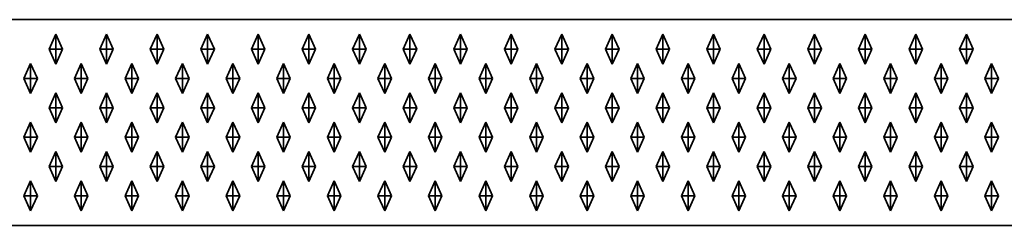
# Model space of a CAD drawing. Units: metres. Extents: x -2 to 0.11, y -695.15 to -693.81.
# Drawn here: x -0.94 to -0.41, y -695.15 to -695.04 of the extents above; entities that cross this region are included whole.
import ezdxf

# ---------------------------------------------------------------- set-up
doc = ezdxf.new("R2010")
doc.units = ezdxf.units.M
doc.linetypes.add('AUSGEZOGEN', pattern=[0])
doc.layers.add('Fertigelement', color=7, linetype='AUSGEZOGEN', lineweight=35)

msp = doc.modelspace()

# ---------------------------------------------------------------- linework, layer by layer
at = {"layer": 'Fertigelement', "color": 7, "linetype": 'AUSGEZOGEN', "lineweight": 35, "transparency": 33554687}
for p, q in [((-1.87536, -695.03626), (0.11464, -695.03626)), ((-0.92446, -695.05201), (-0.92086, -695.04401)), ((-0.92086, -695.05201), (-0.92086, -695.04401)), ((-0.92086, -695.04401), (-0.91726, -695.05201)), ((-0.89746, -695.05201), (-0.89386, -695.04401)), ((-0.89386, -695.05201), (-0.89386, -695.04401)), ((-0.89386, -695.04401), (-0.89026, -695.05201)), ((-0.87046, -695.05201), (-0.86686, -695.04401)), ((-0.86686, -695.05201), (-0.86686, -695.04401)), ((-0.86686, -695.04401), (-0.86326, -695.05201)), ((-0.84346, -695.05201), (-0.83986, -695.04401)), ((-0.83986, -695.05201), (-0.83986, -695.04401)), ((-0.83986, -695.04401), (-0.83626, -695.05201)), ((-0.81646, -695.05201), (-0.81286, -695.04401)), ((-0.81286, -695.05201), (-0.81286, -695.04401)), ((-0.81286, -695.04401), (-0.80926, -695.05201)), ((-0.78946, -695.05201), (-0.78586, -695.04401)), ((-0.78586, -695.05201), (-0.78586, -695.04401)), ((-0.78586, -695.04401), (-0.78226, -695.05201)), ((-0.76246, -695.05201), (-0.75886, -695.04401)), ((-0.75886, -695.05201), (-0.75886, -695.04401)), ((-0.75886, -695.04401), (-0.75526, -695.05201)), ((-0.73546, -695.05201), (-0.73186, -695.04401)), ((-0.73186, -695.05201), (-0.73186, -695.04401)), ((-0.73186, -695.04401), (-0.72826, -695.05201)), ((-0.70846, -695.05201), (-0.70486, -695.04401)), ((-0.70486, -695.05201), (-0.70486, -695.04401)), ((-0.70486, -695.04401), (-0.70126, -695.05201)), ((-0.68146, -695.05201), (-0.67786, -695.04401)), ((-0.67786, -695.05201), (-0.67786, -695.04401)), ((-0.67786, -695.04401), (-0.67426, -695.05201)), ((-0.65446, -695.05201), (-0.65086, -695.04401)), ((-0.65086, -695.05201), (-0.65086, -695.04401)), ((-0.65086, -695.04401), (-0.64726, -695.05201)), ((-0.62746, -695.05201), (-0.62386, -695.04401)), ((-0.62386, -695.05201), (-0.62386, -695.04401)), ((-0.62386, -695.04401), (-0.62026, -695.05201)), ((-0.60046, -695.05201), (-0.59686, -695.04401)), ((-0.59686, -695.05201), (-0.59686, -695.04401)), ((-0.59686, -695.04401), (-0.59326, -695.05201)), ((-0.57346, -695.05201), (-0.56986, -695.04401)), ((-0.56986, -695.05201), (-0.56986, -695.04401)), ((-0.56986, -695.04401), (-0.56626, -695.05201)), ((-0.54646, -695.05201), (-0.54286, -695.04401)), ((-0.54286, -695.05201), (-0.54286, -695.04401)), ((-0.54286, -695.04401), (-0.53926, -695.05201)), ((-0.51946, -695.05201), (-0.51586, -695.04401)), ((-0.51586, -695.05201), (-0.51586, -695.04401)), ((-0.51586, -695.04401), (-0.51226, -695.05201)), ((-0.49246, -695.05201), (-0.48886, -695.04401)), ((-0.48886, -695.05201), (-0.48886, -695.04401)), ((-0.48886, -695.04401), (-0.48526, -695.05201)), ((-0.46546, -695.05201), (-0.46186, -695.04401)), ((-0.46186, -695.05201), (-0.46186, -695.04401)), ((-0.46186, -695.04401), (-0.45826, -695.05201)), ((-0.43846, -695.05201), (-0.43486, -695.04401)), ((-0.43486, -695.05201), (-0.43486, -695.04401)), ((-0.43486, -695.04401), (-0.43126, -695.05201)), ((-0.92446, -695.05201), (-0.92086, -695.05201)), ((-0.92086, -695.06001), (-0.92446, -695.05201)), ((-0.92086, -695.05201), (-0.91726, -695.05201)), ((-0.92086, -695.05201), (-0.92086, -695.06001)), ((-0.91726, -695.05201), (-0.92086, -695.06001)), ((-0.89746, -695.05201), (-0.89386, -695.05201)), ((-0.89386, -695.06001), (-0.89746, -695.05201)), ((-0.89386, -695.05201), (-0.89026, -695.05201)), ((-0.89386, -695.05201), (-0.89386, -695.06001)), ((-0.89026, -695.05201), (-0.89386, -695.06001)), ((-0.87046, -695.05201), (-0.86686, -695.05201)), ((-0.86686, -695.06001), (-0.87046, -695.05201)), ((-0.86686, -695.05201), (-0.86326, -695.05201)), ((-0.86686, -695.05201), (-0.86686, -695.06001)), ((-0.86326, -695.05201), (-0.86686, -695.06001)), ((-0.84346, -695.05201), (-0.83986, -695.05201)), ((-0.83986, -695.06001), (-0.84346, -695.05201)), ((-0.83986, -695.05201), (-0.83626, -695.05201)), ((-0.83986, -695.05201), (-0.83986, -695.06001)), ((-0.83626, -695.05201), (-0.83986, -695.06001)), ((-0.81646, -695.05201), (-0.81286, -695.05201)), ((-0.81286, -695.06001), (-0.81646, -695.05201)), ((-0.81286, -695.05201), (-0.80926, -695.05201)), ((-0.81286, -695.05201), (-0.81286, -695.06001)), ((-0.80926, -695.05201), (-0.81286, -695.06001)), ((-0.78946, -695.05201), (-0.78586, -695.05201)), ((-0.78586, -695.06001), (-0.78946, -695.05201)), ((-0.78586, -695.05201), (-0.78226, -695.05201)), ((-0.78586, -695.05201), (-0.78586, -695.06001)), ((-0.78226, -695.05201), (-0.78586, -695.06001)), ((-0.76246, -695.05201), (-0.75886, -695.05201)), ((-0.75886, -695.06001), (-0.76246, -695.05201)), ((-0.75886, -695.05201), (-0.75526, -695.05201)), ((-0.75886, -695.05201), (-0.75886, -695.06001)), ((-0.75526, -695.05201), (-0.75886, -695.06001)), ((-0.73546, -695.05201), (-0.73186, -695.05201)), ((-0.73186, -695.06001), (-0.73546, -695.05201)), ((-0.73186, -695.05201), (-0.72826, -695.05201)), ((-0.73186, -695.05201), (-0.73186, -695.06001)), ((-0.72826, -695.05201), (-0.73186, -695.06001)), ((-0.70846, -695.05201), (-0.70486, -695.05201)), ((-0.70486, -695.06001), (-0.70846, -695.05201)), ((-0.70486, -695.05201), (-0.70126, -695.05201)), ((-0.70486, -695.05201), (-0.70486, -695.06001)), ((-0.70126, -695.05201), (-0.70486, -695.06001)), ((-0.68146, -695.05201), (-0.67786, -695.05201)), ((-0.67786, -695.06001), (-0.68146, -695.05201)), ((-0.67786, -695.05201), (-0.67426, -695.05201)), ((-0.67786, -695.05201), (-0.67786, -695.06001)), ((-0.67426, -695.05201), (-0.67786, -695.06001)), ((-0.65446, -695.05201), (-0.65086, -695.05201)), ((-0.65086, -695.06001), (-0.65446, -695.05201)), ((-0.65086, -695.05201), (-0.64726, -695.05201)), ((-0.65086, -695.05201), (-0.65086, -695.06001)), ((-0.64726, -695.05201), (-0.65086, -695.06001)), ((-0.62746, -695.05201), (-0.62386, -695.05201)), ((-0.62386, -695.06001), (-0.62746, -695.05201)), ((-0.62386, -695.05201), (-0.62026, -695.05201)), ((-0.62386, -695.05201), (-0.62386, -695.06001)), ((-0.62026, -695.05201), (-0.62386, -695.06001)), ((-0.60046, -695.05201), (-0.59686, -695.05201)), ((-0.59686, -695.06001), (-0.60046, -695.05201)), ((-0.59686, -695.05201), (-0.59326, -695.05201)), ((-0.59686, -695.05201), (-0.59686, -695.06001)), ((-0.59326, -695.05201), (-0.59686, -695.06001)), ((-0.57346, -695.05201), (-0.56986, -695.05201)), ((-0.56986, -695.06001), (-0.57346, -695.05201)), ((-0.56986, -695.05201), (-0.56626, -695.05201)), ((-0.56986, -695.05201), (-0.56986, -695.06001)), ((-0.56626, -695.05201), (-0.56986, -695.06001)), ((-0.54646, -695.05201), (-0.54286, -695.05201)), ((-0.54286, -695.06001), (-0.54646, -695.05201)), ((-0.54286, -695.05201), (-0.53926, -695.05201)), ((-0.54286, -695.05201), (-0.54286, -695.06001)), ((-0.53926, -695.05201), (-0.54286, -695.06001)), ((-0.51946, -695.05201), (-0.51586, -695.05201)), ((-0.51586, -695.06001), (-0.51946, -695.05201)), ((-0.51586, -695.05201), (-0.51226, -695.05201)), ((-0.51586, -695.05201), (-0.51586, -695.06001)), ((-0.51226, -695.05201), (-0.51586, -695.06001)), ((-0.49246, -695.05201), (-0.48886, -695.05201)), ((-0.48886, -695.06001), (-0.49246, -695.05201)), ((-0.48886, -695.05201), (-0.48526, -695.05201)), ((-0.48886, -695.05201), (-0.48886, -695.06001)), ((-0.48526, -695.05201), (-0.48886, -695.06001)), ((-0.46546, -695.05201), (-0.46186, -695.05201)), ((-0.46186, -695.06001), (-0.46546, -695.05201)), ((-0.46186, -695.05201), (-0.45826, -695.05201)), ((-0.46186, -695.05201), (-0.46186, -695.06001)), ((-0.45826, -695.05201), (-0.46186, -695.06001)), ((-0.43846, -695.05201), (-0.43486, -695.05201)), ((-0.43486, -695.06001), (-0.43846, -695.05201)), ((-0.43486, -695.05201), (-0.43126, -695.05201)), ((-0.43486, -695.05201), (-0.43486, -695.06001)), ((-0.43126, -695.05201), (-0.43486, -695.06001)), ((-0.93796, -695.06771), (-0.93436, -695.05971)), ((-0.93436, -695.06771), (-0.93436, -695.05971)), ((-0.93436, -695.05971), (-0.93076, -695.06771)), ((-0.91096, -695.06771), (-0.90736, -695.05971)), ((-0.90736, -695.06771), (-0.90736, -695.05971)), ((-0.90736, -695.05971), (-0.90376, -695.06771)), ((-0.88396, -695.06771), (-0.88036, -695.05971)), ((-0.88036, -695.06771), (-0.88036, -695.05971)), ((-0.88036, -695.05971), (-0.87676, -695.06771)), ((-0.85696, -695.06771), (-0.85336, -695.05971)), ((-0.85336, -695.06771), (-0.85336, -695.05971)), ((-0.85336, -695.05971), (-0.84976, -695.06771)), ((-0.82996, -695.06771), (-0.82636, -695.05971)), ((-0.82636, -695.06771), (-0.82636, -695.05971)), ((-0.82636, -695.05971), (-0.82276, -695.06771)), ((-0.80296, -695.06771), (-0.79936, -695.05971)), ((-0.79936, -695.06771), (-0.79936, -695.05971)), ((-0.79936, -695.05971), (-0.79576, -695.06771)), ((-0.77596, -695.06771), (-0.77236, -695.05971)), ((-0.77236, -695.06771), (-0.77236, -695.05971)), ((-0.77236, -695.05971), (-0.76876, -695.06771)), ((-0.74896, -695.06771), (-0.74536, -695.05971)), ((-0.74536, -695.06771), (-0.74536, -695.05971)), ((-0.74536, -695.05971), (-0.74176, -695.06771)), ((-0.72196, -695.06771), (-0.71836, -695.05971)), ((-0.71836, -695.06771), (-0.71836, -695.05971)), ((-0.71836, -695.05971), (-0.71476, -695.06771)), ((-0.69496, -695.06771), (-0.69136, -695.05971)), ((-0.69136, -695.06771), (-0.69136, -695.05971)), ((-0.69136, -695.05971), (-0.68776, -695.06771)), ((-0.66796, -695.06771), (-0.66436, -695.05971)), ((-0.66436, -695.06771), (-0.66436, -695.05971)), ((-0.66436, -695.05971), (-0.66076, -695.06771)), ((-0.64096, -695.06771), (-0.63736, -695.05971)), ((-0.63736, -695.06771), (-0.63736, -695.05971)), ((-0.63736, -695.05971), (-0.63376, -695.06771)), ((-0.61396, -695.06771), (-0.61036, -695.05971)), ((-0.61036, -695.06771), (-0.61036, -695.05971)), ((-0.61036, -695.05971), (-0.60676, -695.06771)), ((-0.58696, -695.06771), (-0.58336, -695.05971)), ((-0.58336, -695.06771), (-0.58336, -695.05971)), ((-0.58336, -695.05971), (-0.57976, -695.06771)), ((-0.55996, -695.06771), (-0.55636, -695.05971)), ((-0.55636, -695.06771), (-0.55636, -695.05971)), ((-0.55636, -695.05971), (-0.55276, -695.06771)), ((-0.53296, -695.06771), (-0.52936, -695.05971)), ((-0.52936, -695.06771), (-0.52936, -695.05971)), ((-0.52936, -695.05971), (-0.52576, -695.06771)), ((-0.50596, -695.06771), (-0.50236, -695.05971)), ((-0.50236, -695.06771), (-0.50236, -695.05971)), ((-0.50236, -695.05971), (-0.49876, -695.06771)), ((-0.47896, -695.06771), (-0.47536, -695.05971)), ((-0.47536, -695.06771), (-0.47536, -695.05971)), ((-0.47536, -695.05971), (-0.47176, -695.06771)), ((-0.45196, -695.06771), (-0.44836, -695.05971)), ((-0.44836, -695.06771), (-0.44836, -695.05971)), ((-0.44836, -695.05971), (-0.44476, -695.06771)), ((-0.42496, -695.06771), (-0.42136, -695.05971)), ((-0.42136, -695.06771), (-0.42136, -695.05971)), ((-0.42136, -695.05971), (-0.41776, -695.06771)), ((-0.93796, -695.06771), (-0.93436, -695.06771)), ((-0.93436, -695.07571), (-0.93796, -695.06771)), ((-0.93436, -695.06771), (-0.93076, -695.06771)), ((-0.93436, -695.06771), (-0.93436, -695.07571)), ((-0.93076, -695.06771), (-0.93436, -695.07571)), ((-0.91096, -695.06771), (-0.90736, -695.06771)), ((-0.90736, -695.07571), (-0.91096, -695.06771)), ((-0.90736, -695.06771), (-0.90376, -695.06771)), ((-0.90736, -695.06771), (-0.90736, -695.07571)), ((-0.90376, -695.06771), (-0.90736, -695.07571)), ((-0.88396, -695.06771), (-0.88036, -695.06771)), ((-0.88036, -695.07571), (-0.88396, -695.06771)), ((-0.88036, -695.06771), (-0.87676, -695.06771)), ((-0.88036, -695.06771), (-0.88036, -695.07571)), ((-0.87676, -695.06771), (-0.88036, -695.07571)), ((-0.85696, -695.06771), (-0.85336, -695.06771)), ((-0.85336, -695.07571), (-0.85696, -695.06771)), ((-0.85336, -695.06771), (-0.84976, -695.06771)), ((-0.85336, -695.06771), (-0.85336, -695.07571)), ((-0.84976, -695.06771), (-0.85336, -695.07571)), ((-0.82996, -695.06771), (-0.82636, -695.06771)), ((-0.82636, -695.07571), (-0.82996, -695.06771)), ((-0.82636, -695.06771), (-0.82276, -695.06771)), ((-0.82636, -695.06771), (-0.82636, -695.07571)), ((-0.82276, -695.06771), (-0.82636, -695.07571)), ((-0.80296, -695.06771), (-0.79936, -695.06771)), ((-0.79936, -695.07571), (-0.80296, -695.06771)), ((-0.79936, -695.06771), (-0.79576, -695.06771)), ((-0.79936, -695.06771), (-0.79936, -695.07571)), ((-0.79576, -695.06771), (-0.79936, -695.07571)), ((-0.77596, -695.06771), (-0.77236, -695.06771)), ((-0.77236, -695.07571), (-0.77596, -695.06771)), ((-0.77236, -695.06771), (-0.76876, -695.06771)), ((-0.77236, -695.06771), (-0.77236, -695.07571)), ((-0.76876, -695.06771), (-0.77236, -695.07571)), ((-0.74896, -695.06771), (-0.74536, -695.06771)), ((-0.74536, -695.07571), (-0.74896, -695.06771)), ((-0.74536, -695.06771), (-0.74176, -695.06771)), ((-0.74536, -695.06771), (-0.74536, -695.07571)), ((-0.74176, -695.06771), (-0.74536, -695.07571)), ((-0.72196, -695.06771), (-0.71836, -695.06771)), ((-0.71836, -695.07571), (-0.72196, -695.06771)), ((-0.71836, -695.06771), (-0.71476, -695.06771)), ((-0.71836, -695.06771), (-0.71836, -695.07571)), ((-0.71476, -695.06771), (-0.71836, -695.07571)), ((-0.69496, -695.06771), (-0.69136, -695.06771)), ((-0.69136, -695.07571), (-0.69496, -695.06771)), ((-0.69136, -695.06771), (-0.68776, -695.06771)), ((-0.69136, -695.06771), (-0.69136, -695.07571)), ((-0.68776, -695.06771), (-0.69136, -695.07571)), ((-0.66796, -695.06771), (-0.66436, -695.06771)), ((-0.66436, -695.07571), (-0.66796, -695.06771)), ((-0.66436, -695.06771), (-0.66076, -695.06771)), ((-0.66436, -695.06771), (-0.66436, -695.07571)), ((-0.66076, -695.06771), (-0.66436, -695.07571)), ((-0.64096, -695.06771), (-0.63736, -695.06771)), ((-0.63736, -695.07571), (-0.64096, -695.06771)), ((-0.63736, -695.06771), (-0.63376, -695.06771)), ((-0.63736, -695.06771), (-0.63736, -695.07571)), ((-0.63376, -695.06771), (-0.63736, -695.07571)), ((-0.61396, -695.06771), (-0.61036, -695.06771)), ((-0.61036, -695.07571), (-0.61396, -695.06771)), ((-0.61036, -695.06771), (-0.60676, -695.06771)), ((-0.61036, -695.06771), (-0.61036, -695.07571)), ((-0.60676, -695.06771), (-0.61036, -695.07571)), ((-0.58696, -695.06771), (-0.58336, -695.06771)), ((-0.58336, -695.07571), (-0.58696, -695.06771)), ((-0.58336, -695.06771), (-0.57976, -695.06771)), ((-0.58336, -695.06771), (-0.58336, -695.07571)), ((-0.57976, -695.06771), (-0.58336, -695.07571)), ((-0.55996, -695.06771), (-0.55636, -695.06771)), ((-0.55636, -695.07571), (-0.55996, -695.06771)), ((-0.55636, -695.06771), (-0.55276, -695.06771)), ((-0.55636, -695.06771), (-0.55636, -695.07571)), ((-0.55276, -695.06771), (-0.55636, -695.07571)), ((-0.53296, -695.06771), (-0.52936, -695.06771)), ((-0.52936, -695.07571), (-0.53296, -695.06771)), ((-0.52936, -695.06771), (-0.52576, -695.06771)), ((-0.52936, -695.06771), (-0.52936, -695.07571)), ((-0.52576, -695.06771), (-0.52936, -695.07571)), ((-0.50596, -695.06771), (-0.50236, -695.06771)), ((-0.50236, -695.07571), (-0.50596, -695.06771)), ((-0.50236, -695.06771), (-0.49876, -695.06771)), ((-0.50236, -695.06771), (-0.50236, -695.07571)), ((-0.49876, -695.06771), (-0.50236, -695.07571)), ((-0.47896, -695.06771), (-0.47536, -695.06771)), ((-0.47536, -695.07571), (-0.47896, -695.06771)), ((-0.47536, -695.06771), (-0.47176, -695.06771)), ((-0.47536, -695.06771), (-0.47536, -695.07571)), ((-0.47176, -695.06771), (-0.47536, -695.07571)), ((-0.45196, -695.06771), (-0.44836, -695.06771)), ((-0.44836, -695.07571), (-0.45196, -695.06771)), ((-0.44836, -695.06771), (-0.44476, -695.06771)), ((-0.44836, -695.06771), (-0.44836, -695.07571)), ((-0.44476, -695.06771), (-0.44836, -695.07571)), ((-0.42496, -695.06771), (-0.42136, -695.06771)), ((-0.42136, -695.07571), (-0.42496, -695.06771)), ((-0.42136, -695.06771), (-0.41776, -695.06771)), ((-0.42136, -695.06771), (-0.42136, -695.07571)), ((-0.41776, -695.06771), (-0.42136, -695.07571)), ((-0.92446, -695.08341), (-0.92086, -695.07541)), ((-0.92086, -695.08341), (-0.92086, -695.07541)), ((-0.92086, -695.07541), (-0.91726, -695.08341)), ((-0.89746, -695.08341), (-0.89386, -695.07541)), ((-0.89386, -695.08341), (-0.89386, -695.07541)), ((-0.89386, -695.07541), (-0.89026, -695.08341)), ((-0.87046, -695.08341), (-0.86686, -695.07541)), ((-0.86686, -695.08341), (-0.86686, -695.07541)), ((-0.86686, -695.07541), (-0.86326, -695.08341)), ((-0.84346, -695.08341), (-0.83986, -695.07541)), ((-0.83986, -695.08341), (-0.83986, -695.07541)), ((-0.83986, -695.07541), (-0.83626, -695.08341)), ((-0.81646, -695.08341), (-0.81286, -695.07541)), ((-0.81286, -695.08341), (-0.81286, -695.07541)), ((-0.81286, -695.07541), (-0.80926, -695.08341)), ((-0.78946, -695.08341), (-0.78586, -695.07541)), ((-0.78586, -695.08341), (-0.78586, -695.07541)), ((-0.78586, -695.07541), (-0.78226, -695.08341)), ((-0.76246, -695.08341), (-0.75886, -695.07541)), ((-0.75886, -695.08341), (-0.75886, -695.07541)), ((-0.75886, -695.07541), (-0.75526, -695.08341)), ((-0.73546, -695.08341), (-0.73186, -695.07541)), ((-0.73186, -695.08341), (-0.73186, -695.07541)), ((-0.73186, -695.07541), (-0.72826, -695.08341)), ((-0.70846, -695.08341), (-0.70486, -695.07541)), ((-0.70486, -695.08341), (-0.70486, -695.07541)), ((-0.70486, -695.07541), (-0.70126, -695.08341)), ((-0.68146, -695.08341), (-0.67786, -695.07541)), ((-0.67786, -695.08341), (-0.67786, -695.07541)), ((-0.67786, -695.07541), (-0.67426, -695.08341)), ((-0.65446, -695.08341), (-0.65086, -695.07541)), ((-0.65086, -695.08341), (-0.65086, -695.07541)), ((-0.65086, -695.07541), (-0.64726, -695.08341)), ((-0.62746, -695.08341), (-0.62386, -695.07541)), ((-0.62386, -695.08341), (-0.62386, -695.07541)), ((-0.62386, -695.07541), (-0.62026, -695.08341)), ((-0.60046, -695.08341), (-0.59686, -695.07541)), ((-0.59686, -695.08341), (-0.59686, -695.07541)), ((-0.59686, -695.07541), (-0.59326, -695.08341)), ((-0.57346, -695.08341), (-0.56986, -695.07541)), ((-0.56986, -695.08341), (-0.56986, -695.07541)), ((-0.56986, -695.07541), (-0.56626, -695.08341)), ((-0.54646, -695.08341), (-0.54286, -695.07541)), ((-0.54286, -695.08341), (-0.54286, -695.07541)), ((-0.54286, -695.07541), (-0.53926, -695.08341)), ((-0.51946, -695.08341), (-0.51586, -695.07541)), ((-0.51586, -695.08341), (-0.51586, -695.07541)), ((-0.51586, -695.07541), (-0.51226, -695.08341)), ((-0.49246, -695.08341), (-0.48886, -695.07541)), ((-0.48886, -695.08341), (-0.48886, -695.07541)), ((-0.48886, -695.07541), (-0.48526, -695.08341)), ((-0.46546, -695.08341), (-0.46186, -695.07541)), ((-0.46186, -695.08341), (-0.46186, -695.07541)), ((-0.46186, -695.07541), (-0.45826, -695.08341)), ((-0.43846, -695.08341), (-0.43486, -695.07541)), ((-0.43486, -695.08341), (-0.43486, -695.07541)), ((-0.43486, -695.07541), (-0.43126, -695.08341)), ((-0.92446, -695.08341), (-0.92086, -695.08341)), ((-0.92086, -695.09141), (-0.92446, -695.08341)), ((-0.92086, -695.08341), (-0.91726, -695.08341)), ((-0.92086, -695.08341), (-0.92086, -695.09141)), ((-0.91726, -695.08341), (-0.92086, -695.09141)), ((-0.89746, -695.08341), (-0.89386, -695.08341)), ((-0.89386, -695.09141), (-0.89746, -695.08341)), ((-0.89386, -695.08341), (-0.89026, -695.08341)), ((-0.89386, -695.08341), (-0.89386, -695.09141)), ((-0.89026, -695.08341), (-0.89386, -695.09141)), ((-0.87046, -695.08341), (-0.86686, -695.08341)), ((-0.86686, -695.09141), (-0.87046, -695.08341)), ((-0.86686, -695.08341), (-0.86326, -695.08341)), ((-0.86686, -695.08341), (-0.86686, -695.09141)), ((-0.86326, -695.08341), (-0.86686, -695.09141)), ((-0.84346, -695.08341), (-0.83986, -695.08341)), ((-0.83986, -695.09141), (-0.84346, -695.08341)), ((-0.83986, -695.08341), (-0.83626, -695.08341)), ((-0.83986, -695.08341), (-0.83986, -695.09141)), ((-0.83626, -695.08341), (-0.83986, -695.09141)), ((-0.81646, -695.08341), (-0.81286, -695.08341)), ((-0.81286, -695.09141), (-0.81646, -695.08341)), ((-0.81286, -695.08341), (-0.80926, -695.08341)), ((-0.81286, -695.08341), (-0.81286, -695.09141)), ((-0.80926, -695.08341), (-0.81286, -695.09141)), ((-0.78946, -695.08341), (-0.78586, -695.08341)), ((-0.78586, -695.09141), (-0.78946, -695.08341)), ((-0.78586, -695.08341), (-0.78226, -695.08341)), ((-0.78586, -695.08341), (-0.78586, -695.09141)), ((-0.78226, -695.08341), (-0.78586, -695.09141)), ((-0.76246, -695.08341), (-0.75886, -695.08341)), ((-0.75886, -695.09141), (-0.76246, -695.08341)), ((-0.75886, -695.08341), (-0.75526, -695.08341)), ((-0.75886, -695.08341), (-0.75886, -695.09141)), ((-0.75526, -695.08341), (-0.75886, -695.09141)), ((-0.73546, -695.08341), (-0.73186, -695.08341)), ((-0.73186, -695.09141), (-0.73546, -695.08341)), ((-0.73186, -695.08341), (-0.72826, -695.08341)), ((-0.73186, -695.08341), (-0.73186, -695.09141)), ((-0.72826, -695.08341), (-0.73186, -695.09141)), ((-0.70846, -695.08341), (-0.70486, -695.08341)), ((-0.70486, -695.09141), (-0.70846, -695.08341)), ((-0.70486, -695.08341), (-0.70126, -695.08341)), ((-0.70486, -695.08341), (-0.70486, -695.09141)), ((-0.70126, -695.08341), (-0.70486, -695.09141)), ((-0.68146, -695.08341), (-0.67786, -695.08341)), ((-0.67786, -695.09141), (-0.68146, -695.08341)), ((-0.67786, -695.08341), (-0.67426, -695.08341)), ((-0.67786, -695.08341), (-0.67786, -695.09141)), ((-0.67426, -695.08341), (-0.67786, -695.09141)), ((-0.65446, -695.08341), (-0.65086, -695.08341)), ((-0.65086, -695.09141), (-0.65446, -695.08341)), ((-0.65086, -695.08341), (-0.64726, -695.08341)), ((-0.65086, -695.08341), (-0.65086, -695.09141)), ((-0.64726, -695.08341), (-0.65086, -695.09141)), ((-0.62746, -695.08341), (-0.62386, -695.08341)), ((-0.62386, -695.09141), (-0.62746, -695.08341)), ((-0.62386, -695.08341), (-0.62026, -695.08341)), ((-0.62386, -695.08341), (-0.62386, -695.09141)), ((-0.62026, -695.08341), (-0.62386, -695.09141)), ((-0.60046, -695.08341), (-0.59686, -695.08341)), ((-0.59686, -695.09141), (-0.60046, -695.08341)), ((-0.59686, -695.08341), (-0.59326, -695.08341)), ((-0.59686, -695.08341), (-0.59686, -695.09141)), ((-0.59326, -695.08341), (-0.59686, -695.09141)), ((-0.57346, -695.08341), (-0.56986, -695.08341)), ((-0.56986, -695.09141), (-0.57346, -695.08341)), ((-0.56986, -695.08341), (-0.56626, -695.08341)), ((-0.56986, -695.08341), (-0.56986, -695.09141)), ((-0.56626, -695.08341), (-0.56986, -695.09141)), ((-0.54646, -695.08341), (-0.54286, -695.08341)), ((-0.54286, -695.09141), (-0.54646, -695.08341)), ((-0.54286, -695.08341), (-0.53926, -695.08341)), ((-0.54286, -695.08341), (-0.54286, -695.09141)), ((-0.53926, -695.08341), (-0.54286, -695.09141)), ((-0.51946, -695.08341), (-0.51586, -695.08341)), ((-0.51586, -695.09141), (-0.51946, -695.08341)), ((-0.51586, -695.08341), (-0.51226, -695.08341)), ((-0.51586, -695.08341), (-0.51586, -695.09141)), ((-0.51226, -695.08341), (-0.51586, -695.09141)), ((-0.49246, -695.08341), (-0.48886, -695.08341)), ((-0.48886, -695.09141), (-0.49246, -695.08341)), ((-0.48886, -695.08341), (-0.48526, -695.08341)), ((-0.48886, -695.08341), (-0.48886, -695.09141)), ((-0.48526, -695.08341), (-0.48886, -695.09141)), ((-0.46546, -695.08341), (-0.46186, -695.08341)), ((-0.46186, -695.09141), (-0.46546, -695.08341)), ((-0.46186, -695.08341), (-0.45826, -695.08341)), ((-0.46186, -695.08341), (-0.46186, -695.09141)), ((-0.45826, -695.08341), (-0.46186, -695.09141)), ((-0.43846, -695.08341), (-0.43486, -695.08341)), ((-0.43486, -695.09141), (-0.43846, -695.08341)), ((-0.43486, -695.08341), (-0.43126, -695.08341)), ((-0.43486, -695.08341), (-0.43486, -695.09141)), ((-0.43126, -695.08341), (-0.43486, -695.09141)), ((-0.93796, -695.09911), (-0.93436, -695.09111)), ((-0.93436, -695.09911), (-0.93436, -695.09111)), ((-0.93436, -695.09111), (-0.93076, -695.09911)), ((-0.91096, -695.09911), (-0.90736, -695.09111)), ((-0.90736, -695.09911), (-0.90736, -695.09111)), ((-0.90736, -695.09111), (-0.90376, -695.09911)), ((-0.88396, -695.09911), (-0.88036, -695.09111)), ((-0.88036, -695.09911), (-0.88036, -695.09111)), ((-0.88036, -695.09111), (-0.87676, -695.09911)), ((-0.85696, -695.09911), (-0.85336, -695.09111)), ((-0.85336, -695.09911), (-0.85336, -695.09111)), ((-0.85336, -695.09111), (-0.84976, -695.09911)), ((-0.82996, -695.09911), (-0.82636, -695.09111)), ((-0.82636, -695.09911), (-0.82636, -695.09111)), ((-0.82636, -695.09111), (-0.82276, -695.09911)), ((-0.80296, -695.09911), (-0.79936, -695.09111)), ((-0.79936, -695.09911), (-0.79936, -695.09111)), ((-0.79936, -695.09111), (-0.79576, -695.09911)), ((-0.77596, -695.09911), (-0.77236, -695.09111)), ((-0.77236, -695.09911), (-0.77236, -695.09111)), ((-0.77236, -695.09111), (-0.76876, -695.09911)), ((-0.74896, -695.09911), (-0.74536, -695.09111)), ((-0.74536, -695.09911), (-0.74536, -695.09111)), ((-0.74536, -695.09111), (-0.74176, -695.09911)), ((-0.72196, -695.09911), (-0.71836, -695.09111)), ((-0.71836, -695.09911), (-0.71836, -695.09111)), ((-0.71836, -695.09111), (-0.71476, -695.09911)), ((-0.69496, -695.09911), (-0.69136, -695.09111)), ((-0.69136, -695.09911), (-0.69136, -695.09111)), ((-0.69136, -695.09111), (-0.68776, -695.09911)), ((-0.66796, -695.09911), (-0.66436, -695.09111)), ((-0.66436, -695.09911), (-0.66436, -695.09111)), ((-0.66436, -695.09111), (-0.66076, -695.09911)), ((-0.64096, -695.09911), (-0.63736, -695.09111)), ((-0.63736, -695.09911), (-0.63736, -695.09111)), ((-0.63736, -695.09111), (-0.63376, -695.09911)), ((-0.61396, -695.09911), (-0.61036, -695.09111)), ((-0.61036, -695.09911), (-0.61036, -695.09111)), ((-0.61036, -695.09111), (-0.60676, -695.09911)), ((-0.58696, -695.09911), (-0.58336, -695.09111)), ((-0.58336, -695.09911), (-0.58336, -695.09111)), ((-0.58336, -695.09111), (-0.57976, -695.09911)), ((-0.55996, -695.09911), (-0.55636, -695.09111)), ((-0.55636, -695.09911), (-0.55636, -695.09111)), ((-0.55636, -695.09111), (-0.55276, -695.09911)), ((-0.53296, -695.09911), (-0.52936, -695.09111)), ((-0.52936, -695.09911), (-0.52936, -695.09111)), ((-0.52936, -695.09111), (-0.52576, -695.09911)), ((-0.50596, -695.09911), (-0.50236, -695.09111)), ((-0.50236, -695.09911), (-0.50236, -695.09111)), ((-0.50236, -695.09111), (-0.49876, -695.09911)), ((-0.47896, -695.09911), (-0.47536, -695.09111)), ((-0.47536, -695.09911), (-0.47536, -695.09111)), ((-0.47536, -695.09111), (-0.47176, -695.09911)), ((-0.45196, -695.09911), (-0.44836, -695.09111)), ((-0.44836, -695.09911), (-0.44836, -695.09111)), ((-0.44836, -695.09111), (-0.44476, -695.09911)), ((-0.42496, -695.09911), (-0.42136, -695.09111)), ((-0.42136, -695.09911), (-0.42136, -695.09111)), ((-0.42136, -695.09111), (-0.41776, -695.09911)), ((-0.93796, -695.09911), (-0.93436, -695.09911)), ((-0.93436, -695.10711), (-0.93796, -695.09911)), ((-0.93436, -695.09911), (-0.93076, -695.09911)), ((-0.93436, -695.09911), (-0.93436, -695.10711)), ((-0.93076, -695.09911), (-0.93436, -695.10711)), ((-0.91096, -695.09911), (-0.90736, -695.09911)), ((-0.90736, -695.10711), (-0.91096, -695.09911)), ((-0.90736, -695.09911), (-0.90376, -695.09911)), ((-0.90736, -695.09911), (-0.90736, -695.10711)), ((-0.90376, -695.09911), (-0.90736, -695.10711)), ((-0.88396, -695.09911), (-0.88036, -695.09911)), ((-0.88036, -695.10711), (-0.88396, -695.09911)), ((-0.88036, -695.09911), (-0.87676, -695.09911)), ((-0.88036, -695.09911), (-0.88036, -695.10711)), ((-0.87676, -695.09911), (-0.88036, -695.10711)), ((-0.85696, -695.09911), (-0.85336, -695.09911)), ((-0.85336, -695.10711), (-0.85696, -695.09911)), ((-0.85336, -695.09911), (-0.84976, -695.09911)), ((-0.85336, -695.09911), (-0.85336, -695.10711)), ((-0.84976, -695.09911), (-0.85336, -695.10711)), ((-0.82996, -695.09911), (-0.82636, -695.09911)), ((-0.82636, -695.10711), (-0.82996, -695.09911)), ((-0.82636, -695.09911), (-0.82276, -695.09911)), ((-0.82636, -695.09911), (-0.82636, -695.10711)), ((-0.82276, -695.09911), (-0.82636, -695.10711)), ((-0.80296, -695.09911), (-0.79936, -695.09911)), ((-0.79936, -695.10711), (-0.80296, -695.09911)), ((-0.79936, -695.09911), (-0.79576, -695.09911)), ((-0.79936, -695.09911), (-0.79936, -695.10711)), ((-0.79576, -695.09911), (-0.79936, -695.10711)), ((-0.77596, -695.09911), (-0.77236, -695.09911)), ((-0.77236, -695.10711), (-0.77596, -695.09911)), ((-0.77236, -695.09911), (-0.76876, -695.09911)), ((-0.77236, -695.09911), (-0.77236, -695.10711)), ((-0.76876, -695.09911), (-0.77236, -695.10711)), ((-0.74896, -695.09911), (-0.74536, -695.09911)), ((-0.74536, -695.10711), (-0.74896, -695.09911)), ((-0.74536, -695.09911), (-0.74176, -695.09911)), ((-0.74536, -695.09911), (-0.74536, -695.10711)), ((-0.74176, -695.09911), (-0.74536, -695.10711)), ((-0.72196, -695.09911), (-0.71836, -695.09911)), ((-0.71836, -695.10711), (-0.72196, -695.09911)), ((-0.71836, -695.09911), (-0.71476, -695.09911)), ((-0.71836, -695.09911), (-0.71836, -695.10711)), ((-0.71476, -695.09911), (-0.71836, -695.10711)), ((-0.69496, -695.09911), (-0.69136, -695.09911)), ((-0.69136, -695.10711), (-0.69496, -695.09911)), ((-0.69136, -695.09911), (-0.68776, -695.09911)), ((-0.69136, -695.09911), (-0.69136, -695.10711)), ((-0.68776, -695.09911), (-0.69136, -695.10711)), ((-0.66796, -695.09911), (-0.66436, -695.09911)), ((-0.66436, -695.10711), (-0.66796, -695.09911)), ((-0.66436, -695.09911), (-0.66076, -695.09911)), ((-0.66436, -695.09911), (-0.66436, -695.10711)), ((-0.66076, -695.09911), (-0.66436, -695.10711)), ((-0.64096, -695.09911), (-0.63736, -695.09911)), ((-0.63736, -695.10711), (-0.64096, -695.09911)), ((-0.63736, -695.09911), (-0.63376, -695.09911)), ((-0.63736, -695.09911), (-0.63736, -695.10711)), ((-0.63376, -695.09911), (-0.63736, -695.10711)), ((-0.61396, -695.09911), (-0.61036, -695.09911)), ((-0.61036, -695.10711), (-0.61396, -695.09911)), ((-0.61036, -695.09911), (-0.60676, -695.09911)), ((-0.61036, -695.09911), (-0.61036, -695.10711)), ((-0.60676, -695.09911), (-0.61036, -695.10711)), ((-0.58696, -695.09911), (-0.58336, -695.09911)), ((-0.58336, -695.10711), (-0.58696, -695.09911)), ((-0.58336, -695.09911), (-0.57976, -695.09911)), ((-0.58336, -695.09911), (-0.58336, -695.10711)), ((-0.57976, -695.09911), (-0.58336, -695.10711)), ((-0.55996, -695.09911), (-0.55636, -695.09911)), ((-0.55636, -695.10711), (-0.55996, -695.09911)), ((-0.55636, -695.09911), (-0.55276, -695.09911)), ((-0.55636, -695.09911), (-0.55636, -695.10711)), ((-0.55276, -695.09911), (-0.55636, -695.10711)), ((-0.53296, -695.09911), (-0.52936, -695.09911)), ((-0.52936, -695.10711), (-0.53296, -695.09911)), ((-0.52936, -695.09911), (-0.52576, -695.09911)), ((-0.52936, -695.09911), (-0.52936, -695.10711)), ((-0.52576, -695.09911), (-0.52936, -695.10711)), ((-0.50596, -695.09911), (-0.50236, -695.09911)), ((-0.50236, -695.10711), (-0.50596, -695.09911)), ((-0.50236, -695.09911), (-0.49876, -695.09911)), ((-0.50236, -695.09911), (-0.50236, -695.10711)), ((-0.49876, -695.09911), (-0.50236, -695.10711)), ((-0.47896, -695.09911), (-0.47536, -695.09911)), ((-0.47536, -695.10711), (-0.47896, -695.09911)), ((-0.47536, -695.09911), (-0.47176, -695.09911)), ((-0.47536, -695.09911), (-0.47536, -695.10711)), ((-0.47176, -695.09911), (-0.47536, -695.10711)), ((-0.45196, -695.09911), (-0.44836, -695.09911)), ((-0.44836, -695.10711), (-0.45196, -695.09911)), ((-0.44836, -695.09911), (-0.44476, -695.09911)), ((-0.44836, -695.09911), (-0.44836, -695.10711)), ((-0.44476, -695.09911), (-0.44836, -695.10711)), ((-0.42496, -695.09911), (-0.42136, -695.09911)), ((-0.42136, -695.10711), (-0.42496, -695.09911)), ((-0.42136, -695.09911), (-0.41776, -695.09911)), ((-0.42136, -695.09911), (-0.42136, -695.10711)), ((-0.41776, -695.09911), (-0.42136, -695.10711)), ((-0.92446, -695.11481), (-0.92086, -695.10681)), ((-0.92086, -695.11481), (-0.92086, -695.10681)), ((-0.92086, -695.10681), (-0.91726, -695.11481)), ((-0.89746, -695.11481), (-0.89386, -695.10681)), ((-0.89386, -695.11481), (-0.89386, -695.10681)), ((-0.89386, -695.10681), (-0.89026, -695.11481)), ((-0.87046, -695.11481), (-0.86686, -695.10681)), ((-0.86686, -695.11481), (-0.86686, -695.10681)), ((-0.86686, -695.10681), (-0.86326, -695.11481)), ((-0.84346, -695.11481), (-0.83986, -695.10681)), ((-0.83986, -695.11481), (-0.83986, -695.10681)), ((-0.83986, -695.10681), (-0.83626, -695.11481)), ((-0.81646, -695.11481), (-0.81286, -695.10681)), ((-0.81286, -695.11481), (-0.81286, -695.10681)), ((-0.81286, -695.10681), (-0.80926, -695.11481)), ((-0.78946, -695.11481), (-0.78586, -695.10681)), ((-0.78586, -695.11481), (-0.78586, -695.10681)), ((-0.78586, -695.10681), (-0.78226, -695.11481)), ((-0.76246, -695.11481), (-0.75886, -695.10681)), ((-0.75886, -695.11481), (-0.75886, -695.10681)), ((-0.75886, -695.10681), (-0.75526, -695.11481)), ((-0.73546, -695.11481), (-0.73186, -695.10681)), ((-0.73186, -695.11481), (-0.73186, -695.10681)), ((-0.73186, -695.10681), (-0.72826, -695.11481)), ((-0.70846, -695.11481), (-0.70486, -695.10681)), ((-0.70486, -695.11481), (-0.70486, -695.10681)), ((-0.70486, -695.10681), (-0.70126, -695.11481)), ((-0.68146, -695.11481), (-0.67786, -695.10681)), ((-0.67786, -695.11481), (-0.67786, -695.10681)), ((-0.67786, -695.10681), (-0.67426, -695.11481)), ((-0.65446, -695.11481), (-0.65086, -695.10681)), ((-0.65086, -695.11481), (-0.65086, -695.10681)), ((-0.65086, -695.10681), (-0.64726, -695.11481)), ((-0.62746, -695.11481), (-0.62386, -695.10681)), ((-0.62386, -695.11481), (-0.62386, -695.10681)), ((-0.62386, -695.10681), (-0.62026, -695.11481)), ((-0.60046, -695.11481), (-0.59686, -695.10681)), ((-0.59686, -695.11481), (-0.59686, -695.10681)), ((-0.59686, -695.10681), (-0.59326, -695.11481)), ((-0.57346, -695.11481), (-0.56986, -695.10681)), ((-0.56986, -695.11481), (-0.56986, -695.10681)), ((-0.56986, -695.10681), (-0.56626, -695.11481)), ((-0.54646, -695.11481), (-0.54286, -695.10681)), ((-0.54286, -695.11481), (-0.54286, -695.10681)), ((-0.54286, -695.10681), (-0.53926, -695.11481)), ((-0.51946, -695.11481), (-0.51586, -695.10681)), ((-0.51586, -695.11481), (-0.51586, -695.10681)), ((-0.51586, -695.10681), (-0.51226, -695.11481)), ((-0.49246, -695.11481), (-0.48886, -695.10681)), ((-0.48886, -695.11481), (-0.48886, -695.10681)), ((-0.48886, -695.10681), (-0.48526, -695.11481)), ((-0.46546, -695.11481), (-0.46186, -695.10681)), ((-0.46186, -695.11481), (-0.46186, -695.10681)), ((-0.46186, -695.10681), (-0.45826, -695.11481)), ((-0.43846, -695.11481), (-0.43486, -695.10681)), ((-0.43486, -695.11481), (-0.43486, -695.10681)), ((-0.43486, -695.10681), (-0.43126, -695.11481)), ((-0.92446, -695.11481), (-0.92086, -695.11481)), ((-0.92086, -695.12281), (-0.92446, -695.11481)), ((-0.92086, -695.11481), (-0.91726, -695.11481)), ((-0.92086, -695.11481), (-0.92086, -695.12281)), ((-0.91726, -695.11481), (-0.92086, -695.12281)), ((-0.89746, -695.11481), (-0.89386, -695.11481)), ((-0.89386, -695.12281), (-0.89746, -695.11481)), ((-0.89386, -695.11481), (-0.89026, -695.11481)), ((-0.89386, -695.11481), (-0.89386, -695.12281)), ((-0.89026, -695.11481), (-0.89386, -695.12281)), ((-0.87046, -695.11481), (-0.86686, -695.11481)), ((-0.86686, -695.12281), (-0.87046, -695.11481)), ((-0.86686, -695.11481), (-0.86326, -695.11481)), ((-0.86686, -695.11481), (-0.86686, -695.12281)), ((-0.86326, -695.11481), (-0.86686, -695.12281)), ((-0.84346, -695.11481), (-0.83986, -695.11481)), ((-0.83986, -695.12281), (-0.84346, -695.11481)), ((-0.83986, -695.11481), (-0.83626, -695.11481)), ((-0.83986, -695.11481), (-0.83986, -695.12281)), ((-0.83626, -695.11481), (-0.83986, -695.12281)), ((-0.81646, -695.11481), (-0.81286, -695.11481)), ((-0.81286, -695.12281), (-0.81646, -695.11481)), ((-0.81286, -695.11481), (-0.80926, -695.11481)), ((-0.81286, -695.11481), (-0.81286, -695.12281)), ((-0.80926, -695.11481), (-0.81286, -695.12281)), ((-0.78946, -695.11481), (-0.78586, -695.11481)), ((-0.78586, -695.12281), (-0.78946, -695.11481)), ((-0.78586, -695.11481), (-0.78226, -695.11481)), ((-0.78586, -695.11481), (-0.78586, -695.12281)), ((-0.78226, -695.11481), (-0.78586, -695.12281)), ((-0.76246, -695.11481), (-0.75886, -695.11481)), ((-0.75886, -695.12281), (-0.76246, -695.11481)), ((-0.75886, -695.11481), (-0.75526, -695.11481)), ((-0.75886, -695.11481), (-0.75886, -695.12281)), ((-0.75526, -695.11481), (-0.75886, -695.12281)), ((-0.73546, -695.11481), (-0.73186, -695.11481)), ((-0.73186, -695.12281), (-0.73546, -695.11481)), ((-0.73186, -695.11481), (-0.72826, -695.11481)), ((-0.73186, -695.11481), (-0.73186, -695.12281)), ((-0.72826, -695.11481), (-0.73186, -695.12281)), ((-0.70846, -695.11481), (-0.70486, -695.11481)), ((-0.70486, -695.12281), (-0.70846, -695.11481)), ((-0.70486, -695.11481), (-0.70126, -695.11481)), ((-0.70486, -695.11481), (-0.70486, -695.12281)), ((-0.70126, -695.11481), (-0.70486, -695.12281)), ((-0.68146, -695.11481), (-0.67786, -695.11481)), ((-0.67786, -695.12281), (-0.68146, -695.11481)), ((-0.67786, -695.11481), (-0.67426, -695.11481)), ((-0.67786, -695.11481), (-0.67786, -695.12281)), ((-0.67426, -695.11481), (-0.67786, -695.12281)), ((-0.65446, -695.11481), (-0.65086, -695.11481)), ((-0.65086, -695.12281), (-0.65446, -695.11481)), ((-0.65086, -695.11481), (-0.64726, -695.11481)), ((-0.65086, -695.11481), (-0.65086, -695.12281)), ((-0.64726, -695.11481), (-0.65086, -695.12281)), ((-0.62746, -695.11481), (-0.62386, -695.11481)), ((-0.62386, -695.12281), (-0.62746, -695.11481)), ((-0.62386, -695.11481), (-0.62026, -695.11481)), ((-0.62386, -695.11481), (-0.62386, -695.12281)), ((-0.62026, -695.11481), (-0.62386, -695.12281)), ((-0.60046, -695.11481), (-0.59686, -695.11481)), ((-0.59686, -695.12281), (-0.60046, -695.11481)), ((-0.59686, -695.11481), (-0.59326, -695.11481)), ((-0.59686, -695.11481), (-0.59686, -695.12281)), ((-0.59326, -695.11481), (-0.59686, -695.12281)), ((-0.57346, -695.11481), (-0.56986, -695.11481)), ((-0.56986, -695.12281), (-0.57346, -695.11481)), ((-0.56986, -695.11481), (-0.56626, -695.11481)), ((-0.56986, -695.11481), (-0.56986, -695.12281)), ((-0.56626, -695.11481), (-0.56986, -695.12281)), ((-0.54646, -695.11481), (-0.54286, -695.11481)), ((-0.54286, -695.12281), (-0.54646, -695.11481)), ((-0.54286, -695.11481), (-0.53926, -695.11481)), ((-0.54286, -695.11481), (-0.54286, -695.12281)), ((-0.53926, -695.11481), (-0.54286, -695.12281)), ((-0.51946, -695.11481), (-0.51586, -695.11481)), ((-0.51586, -695.12281), (-0.51946, -695.11481)), ((-0.51586, -695.11481), (-0.51226, -695.11481)), ((-0.51586, -695.11481), (-0.51586, -695.12281)), ((-0.51226, -695.11481), (-0.51586, -695.12281)), ((-0.49246, -695.11481), (-0.48886, -695.11481)), ((-0.48886, -695.12281), (-0.49246, -695.11481)), ((-0.48886, -695.11481), (-0.48526, -695.11481)), ((-0.48886, -695.11481), (-0.48886, -695.12281)), ((-0.48526, -695.11481), (-0.48886, -695.12281)), ((-0.46546, -695.11481), (-0.46186, -695.11481)), ((-0.46186, -695.12281), (-0.46546, -695.11481)), ((-0.46186, -695.11481), (-0.45826, -695.11481)), ((-0.46186, -695.11481), (-0.46186, -695.12281)), ((-0.45826, -695.11481), (-0.46186, -695.12281)), ((-0.43846, -695.11481), (-0.43486, -695.11481)), ((-0.43486, -695.12281), (-0.43846, -695.11481)), ((-0.43486, -695.11481), (-0.43126, -695.11481)), ((-0.43486, -695.11481), (-0.43486, -695.12281)), ((-0.43126, -695.11481), (-0.43486, -695.12281)), ((-0.93796, -695.13051), (-0.93436, -695.12251)), ((-0.93436, -695.13051), (-0.93436, -695.12251)), ((-0.93436, -695.12251), (-0.93076, -695.13051)), ((-0.91096, -695.13051), (-0.90736, -695.12251)), ((-0.90736, -695.13051), (-0.90736, -695.12251)), ((-0.90736, -695.12251), (-0.90376, -695.13051)), ((-0.88396, -695.13051), (-0.88036, -695.12251)), ((-0.88036, -695.13051), (-0.88036, -695.12251)), ((-0.88036, -695.12251), (-0.87676, -695.13051)), ((-0.85696, -695.13051), (-0.85336, -695.12251)), ((-0.85336, -695.13051), (-0.85336, -695.12251)), ((-0.85336, -695.12251), (-0.84976, -695.13051)), ((-0.82996, -695.13051), (-0.82636, -695.12251)), ((-0.82636, -695.13051), (-0.82636, -695.12251)), ((-0.82636, -695.12251), (-0.82276, -695.13051)), ((-0.80296, -695.13051), (-0.79936, -695.12251)), ((-0.79936, -695.13051), (-0.79936, -695.12251)), ((-0.79936, -695.12251), (-0.79576, -695.13051)), ((-0.77596, -695.13051), (-0.77236, -695.12251)), ((-0.77236, -695.13051), (-0.77236, -695.12251)), ((-0.77236, -695.12251), (-0.76876, -695.13051)), ((-0.74896, -695.13051), (-0.74536, -695.12251)), ((-0.74536, -695.13051), (-0.74536, -695.12251)), ((-0.74536, -695.12251), (-0.74176, -695.13051)), ((-0.72196, -695.13051), (-0.71836, -695.12251)), ((-0.71836, -695.13051), (-0.71836, -695.12251)), ((-0.71836, -695.12251), (-0.71476, -695.13051)), ((-0.69496, -695.13051), (-0.69136, -695.12251)), ((-0.69136, -695.13051), (-0.69136, -695.12251)), ((-0.69136, -695.12251), (-0.68776, -695.13051)), ((-0.66796, -695.13051), (-0.66436, -695.12251)), ((-0.66436, -695.13051), (-0.66436, -695.12251)), ((-0.66436, -695.12251), (-0.66076, -695.13051)), ((-0.64096, -695.13051), (-0.63736, -695.12251)), ((-0.63736, -695.13051), (-0.63736, -695.12251)), ((-0.63736, -695.12251), (-0.63376, -695.13051)), ((-0.61396, -695.13051), (-0.61036, -695.12251)), ((-0.61036, -695.13051), (-0.61036, -695.12251)), ((-0.61036, -695.12251), (-0.60676, -695.13051)), ((-0.58696, -695.13051), (-0.58336, -695.12251)), ((-0.58336, -695.13051), (-0.58336, -695.12251)), ((-0.58336, -695.12251), (-0.57976, -695.13051)), ((-0.55996, -695.13051), (-0.55636, -695.12251)), ((-0.55636, -695.13051), (-0.55636, -695.12251)), ((-0.55636, -695.12251), (-0.55276, -695.13051)), ((-0.53296, -695.13051), (-0.52936, -695.12251)), ((-0.52936, -695.13051), (-0.52936, -695.12251)), ((-0.52936, -695.12251), (-0.52576, -695.13051)), ((-0.50596, -695.13051), (-0.50236, -695.12251)), ((-0.50236, -695.13051), (-0.50236, -695.12251)), ((-0.50236, -695.12251), (-0.49876, -695.13051)), ((-0.47896, -695.13051), (-0.47536, -695.12251)), ((-0.47536, -695.13051), (-0.47536, -695.12251)), ((-0.47536, -695.12251), (-0.47176, -695.13051)), ((-0.45196, -695.13051), (-0.44836, -695.12251)), ((-0.44836, -695.13051), (-0.44836, -695.12251)), ((-0.44836, -695.12251), (-0.44476, -695.13051)), ((-0.42496, -695.13051), (-0.42136, -695.12251)), ((-0.42136, -695.13051), (-0.42136, -695.12251)), ((-0.42136, -695.12251), (-0.41776, -695.13051)), ((-0.93796, -695.13051), (-0.93436, -695.13051)), ((-0.93436, -695.13851), (-0.93796, -695.13051)), ((-0.93436, -695.13051), (-0.93076, -695.13051)), ((-0.93436, -695.13051), (-0.93436, -695.13851)), ((-0.93076, -695.13051), (-0.93436, -695.13851)), ((-0.91096, -695.13051), (-0.90736, -695.13051)), ((-0.90736, -695.13851), (-0.91096, -695.13051)), ((-0.90736, -695.13051), (-0.90376, -695.13051)), ((-0.90736, -695.13051), (-0.90736, -695.13851)), ((-0.90376, -695.13051), (-0.90736, -695.13851)), ((-0.88396, -695.13051), (-0.88036, -695.13051)), ((-0.88036, -695.13851), (-0.88396, -695.13051)), ((-0.88036, -695.13051), (-0.87676, -695.13051)), ((-0.88036, -695.13051), (-0.88036, -695.13851)), ((-0.87676, -695.13051), (-0.88036, -695.13851)), ((-0.85696, -695.13051), (-0.85336, -695.13051)), ((-0.85336, -695.13851), (-0.85696, -695.13051)), ((-0.85336, -695.13051), (-0.84976, -695.13051)), ((-0.85336, -695.13051), (-0.85336, -695.13851)), ((-0.84976, -695.13051), (-0.85336, -695.13851)), ((-0.82996, -695.13051), (-0.82636, -695.13051)), ((-0.82636, -695.13851), (-0.82996, -695.13051)), ((-0.82636, -695.13051), (-0.82276, -695.13051)), ((-0.82636, -695.13051), (-0.82636, -695.13851)), ((-0.82276, -695.13051), (-0.82636, -695.13851)), ((-0.80296, -695.13051), (-0.79936, -695.13051)), ((-0.79936, -695.13851), (-0.80296, -695.13051)), ((-0.79936, -695.13051), (-0.79576, -695.13051)), ((-0.79936, -695.13051), (-0.79936, -695.13851)), ((-0.79576, -695.13051), (-0.79936, -695.13851)), ((-0.77596, -695.13051), (-0.77236, -695.13051)), ((-0.77236, -695.13851), (-0.77596, -695.13051)), ((-0.77236, -695.13051), (-0.76876, -695.13051)), ((-0.77236, -695.13051), (-0.77236, -695.13851)), ((-0.76876, -695.13051), (-0.77236, -695.13851)), ((-0.74896, -695.13051), (-0.74536, -695.13051)), ((-0.74536, -695.13851), (-0.74896, -695.13051)), ((-0.74536, -695.13051), (-0.74176, -695.13051)), ((-0.74536, -695.13051), (-0.74536, -695.13851)), ((-0.74176, -695.13051), (-0.74536, -695.13851)), ((-0.72196, -695.13051), (-0.71836, -695.13051)), ((-0.71836, -695.13851), (-0.72196, -695.13051)), ((-0.71836, -695.13051), (-0.71476, -695.13051)), ((-0.71836, -695.13051), (-0.71836, -695.13851)), ((-0.71476, -695.13051), (-0.71836, -695.13851)), ((-0.69496, -695.13051), (-0.69136, -695.13051)), ((-0.69136, -695.13851), (-0.69496, -695.13051)), ((-0.69136, -695.13051), (-0.68776, -695.13051)), ((-0.69136, -695.13051), (-0.69136, -695.13851)), ((-0.68776, -695.13051), (-0.69136, -695.13851)), ((-0.66796, -695.13051), (-0.66436, -695.13051)), ((-0.66436, -695.13851), (-0.66796, -695.13051)), ((-0.66436, -695.13051), (-0.66076, -695.13051)), ((-0.66436, -695.13051), (-0.66436, -695.13851)), ((-0.66076, -695.13051), (-0.66436, -695.13851)), ((-0.64096, -695.13051), (-0.63736, -695.13051)), ((-0.63736, -695.13851), (-0.64096, -695.13051)), ((-0.63736, -695.13051), (-0.63376, -695.13051)), ((-0.63736, -695.13051), (-0.63736, -695.13851)), ((-0.63376, -695.13051), (-0.63736, -695.13851)), ((-0.61396, -695.13051), (-0.61036, -695.13051)), ((-0.61036, -695.13851), (-0.61396, -695.13051)), ((-0.61036, -695.13051), (-0.60676, -695.13051)), ((-0.61036, -695.13051), (-0.61036, -695.13851)), ((-0.60676, -695.13051), (-0.61036, -695.13851)), ((-0.58696, -695.13051), (-0.58336, -695.13051)), ((-0.58336, -695.13851), (-0.58696, -695.13051)), ((-0.58336, -695.13051), (-0.57976, -695.13051)), ((-0.58336, -695.13051), (-0.58336, -695.13851)), ((-0.57976, -695.13051), (-0.58336, -695.13851)), ((-0.55996, -695.13051), (-0.55636, -695.13051)), ((-0.55636, -695.13851), (-0.55996, -695.13051)), ((-0.55636, -695.13051), (-0.55276, -695.13051)), ((-0.55636, -695.13051), (-0.55636, -695.13851)), ((-0.55276, -695.13051), (-0.55636, -695.13851)), ((-0.53296, -695.13051), (-0.52936, -695.13051)), ((-0.52936, -695.13851), (-0.53296, -695.13051)), ((-0.52936, -695.13051), (-0.52576, -695.13051)), ((-0.52936, -695.13051), (-0.52936, -695.13851)), ((-0.52576, -695.13051), (-0.52936, -695.13851)), ((-0.50596, -695.13051), (-0.50236, -695.13051)), ((-0.50236, -695.13851), (-0.50596, -695.13051)), ((-0.50236, -695.13051), (-0.49876, -695.13051)), ((-0.50236, -695.13051), (-0.50236, -695.13851)), ((-0.49876, -695.13051), (-0.50236, -695.13851)), ((-0.47896, -695.13051), (-0.47536, -695.13051)), ((-0.47536, -695.13851), (-0.47896, -695.13051)), ((-0.47536, -695.13051), (-0.47176, -695.13051)), ((-0.47536, -695.13051), (-0.47536, -695.13851)), ((-0.47176, -695.13051), (-0.47536, -695.13851)), ((-0.45196, -695.13051), (-0.44836, -695.13051)), ((-0.44836, -695.13851), (-0.45196, -695.13051)), ((-0.44836, -695.13051), (-0.44476, -695.13051)), ((-0.44836, -695.13051), (-0.44836, -695.13851)), ((-0.44476, -695.13051), (-0.44836, -695.13851)), ((-0.42496, -695.13051), (-0.42136, -695.13051)), ((-0.42136, -695.13851), (-0.42496, -695.13051)), ((-0.42136, -695.13051), (-0.41776, -695.13051)), ((-0.42136, -695.13051), (-0.42136, -695.13851)), ((-0.41776, -695.13051), (-0.42136, -695.13851)), ((0.11464, -695.14626), (-1.87536, -695.14626))]:
    msp.add_line(p, q, dxfattribs=at)

doc.saveas('drawing.dxf')
